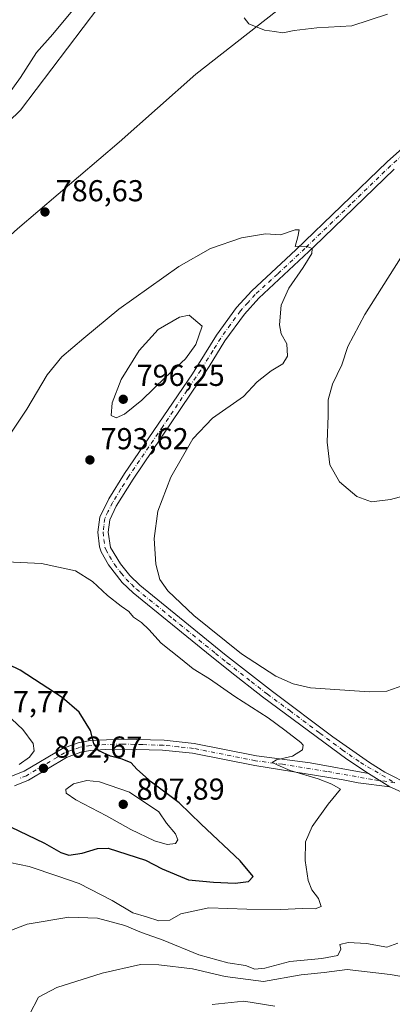
# Model space of a CAD drawing. Units: metres. Extents: x 546125 to 549560, y 4717019 to 4719356.
# Drawn here: x 547991 to 548114, y 4717859 to 4718185 of the extents above; entities that cross this region are included whole.
import ezdxf

# ---------------------------------------------------------------- set-up
doc = ezdxf.new("R2010")
doc.units = ezdxf.units.M
doc.header["$MEASUREMENT"] = 0
doc.linetypes.add('DGN Style 4', pattern=[2.638475, 1.318413, -0.659207, 0.001648, -0.659207])
for name, color, linetype, lineweight in [('Arbolado forestal CxS', 92, 'Continuous', 0), ('Camino Cxs', 7, 'Continuous', 0), ('Camino eje', 30, 'DGN Style 4', 13), ('Cultivos herbáceos CxS', 92, 'Continuous', 0), ('Curva de nivel maestra', 30, 'Continuous', 30), ('Curva de nivel normal', 30, 'Continuous', 0), ('Municipio', 91, 'Continuous', 13), ('Municipio CxS', 4, 'Continuous', 0), ('Punto de cota en terreno', 7, 'Continuous', 0), ('Rótulo de punto de cota en terreno', 7, 'Continuous', 0)]:
    doc.layers.add(name, color=color, linetype=linetype, lineweight=lineweight)
doc.styles.add('Style-Arial', font='txt')

# ---------------------------------------------------------------- blocks, each defined once
blk = doc.blocks.new('5PATER')
at = {"layer": 'Punto de cota en terreno', "linetype": 'Continuous', "lineweight": 0}
h = blk.add_hatch(color=51, dxfattribs=at)
edge = h.paths.add_edge_path()
edge.add_ellipse((0, 0), major_axis=(-0.11, -0.111), ratio=0.999422, start_angle=0, end_angle=360)

msp = doc.modelspace()

# ---------------------------------------------------------------- linework, layer by layer
at = {"layer": 'Arbolado forestal CxS', "color": 92, "linetype": 'Continuous', "lineweight": 0}
for points in [[(548081.2679, 4718241.9307, 786.5532), (548039.7899, 4718209.0103, 787.6924), (548016.9125, 4718188.7717, 788.4217), (547991.0069, 4718154.6621, 788.6272), (547967.2113, 4718131.5555, 790.3864)], [(548016.9125, 4718188.7717, 788.4217), (547991.0069, 4718154.6621, 788.6272), (547967.2113, 4718131.5555, 790.3864), (547950.6683, 4718141.3763, 797.0301), (547957.5043, 4718150.2225, 796.7097), (547964.5393, 4718161.1655, 796.2761), (547977.0463, 4718171.3267, 794.5252), (547974.7011, 4718183.0515, 796.0694), (547964.5395, 4718183.8333, 798.0021), (547958.2859, 4718193.9949, 797.8129)]]:
    msp.add_polyline3d(points, dxfattribs=at)
at = {"layer": 'Camino Cxs', "color": 7, "linetype": 'Continuous', "lineweight": 0, "extrusion": (-0.023674, 0.01463, 0.999613), "elevation": 56840.098, "flags": 128}
msp.add_lwpolyline([(-4301562.4462, -2013122.7623), (-4301562.4462, -2013114.4547)], dxfattribs=at)
msp.add_lwpolyline([(-4301562.4462, -2013122.7623), (-4301562.4462, -2013114.4547)], dxfattribs=at)
at = {"layer": 'Camino Cxs', "color": 7, "linetype": 'Continuous', "lineweight": 0}
for points in [[(548106.0755, 4717935.2085, 793.5864), (548098.9739, 4717939.8929, 793.4054), (548071.0101, 4717960.6101, 792.3548), (548060.3201, 4717968.9101, 791.3071), (548052.5301, 4717975.1801, 791.0995), (548028.2401, 4717994.9301, 791.9281), (548024.6801, 4717998.3901, 791.9889), (548020.1201, 4718004.2101, 792.2158), (548017.6901, 4718008.5701, 792.0227), (548017.1201, 4718010.2101, 792.0773), (548016.6401, 4718015.0901, 792.1378), (548017.2401, 4718020.0401, 792.2126), (548020.1801, 4718026.0501, 792.5108), (548025.4101, 4718034.4301, 792.6925), (548047.9001, 4718067.4501, 793.3165), (548055.8201, 4718080.1901, 793.7138), (548062.4301, 4718089.3201, 792.9821), (548067.4801, 4718094.8501, 792.5512), (548082.1301, 4718108.4001, 790.4654), (548112.3501, 4718137.5501, 788.1912), (548136.6901, 4718159.2901, 790.5599), (548143.1201, 4718165.8901, 788.9588), (548154.4401, 4718181.2501, 787.1601), (548166.1201, 4718196.2101, 787.8683)], [(548123.6001, 4717926.2101, 793.9454), (548113.1399, 4717930.8429, 793.8176), (548106.0755, 4717935.2085, 793.5864), (548098.9739, 4717939.8929, 793.4054), (548071.0101, 4717960.6101, 792.3548), (548060.3201, 4717968.9101, 791.3071), (548052.5301, 4717975.1801, 791.0995), (548028.2401, 4717994.9301, 791.9281), (548024.6801, 4717998.3901, 791.9889), (548020.1201, 4718004.2101, 792.2158), (548017.6901, 4718008.5701, 792.0227), (548017.1201, 4718010.2101, 792.0773), (548016.6401, 4718015.0901, 792.1378), (548017.2401, 4718020.0401, 792.2126), (548020.1801, 4718026.0501, 792.5108), (548025.4101, 4718034.4301, 792.6925), (548047.9001, 4718067.4501, 793.3165), (548055.8201, 4718080.1901, 793.7138), (548062.4301, 4718089.3201, 792.9821), (548067.4801, 4718094.8501, 792.5512), (548082.1301, 4718108.4001, 790.4654), (548112.3501, 4718137.5501, 788.1912), (548136.6901, 4718159.2901, 790.5599)], [(548114.6501, 4718135.0601, 787.9379), (548088.0701, 4718109.3901, 790.4265), (548069.8901, 4718092.4601, 792.2463), (548065.0601, 4718087.1801, 793.3491), (548058.6401, 4718078.3001, 792.9674), (548053.4101, 4718069.8301, 792.996), (548028.2501, 4718032.5801, 792.2801), (548022.6701, 4718023.5901, 792.1455), (548020.5401, 4718019.0601, 791.9715), (548020.0501, 4718015.0501, 791.8066), (548020.7901, 4718009.9601, 791.7258), (548024.0401, 4718004.5301, 791.5427), (548027.2101, 4718000.6601, 791.4469), (548030.4901, 4717997.4601, 791.244), (548058.5201, 4717974.7001, 790.5468), (548074.3601, 4717962.3101, 791.2508), (548094.3601, 4717947.3801, 792.8183), (548106.4101, 4717938.8701, 793.3071), (548111.5701, 4717935.6701, 793.4348), (548120.2301, 4717931.2501, 793.6804)], [(548114.6501, 4718135.0601, 787.9379), (548088.0701, 4718109.3901, 790.4265), (548069.8901, 4718092.4601, 792.2463), (548065.0601, 4718087.1801, 793.3491), (548058.6401, 4718078.3001, 792.9674), (548053.4101, 4718069.8301, 792.996), (548028.2501, 4718032.5801, 792.2801), (548022.6701, 4718023.5901, 792.1455), (548020.5401, 4718019.0601, 791.9715), (548020.0501, 4718015.0501, 791.8066), (548020.7901, 4718009.9601, 791.7258), (548024.0401, 4718004.5301, 791.5427), (548027.2101, 4718000.6601, 791.4469), (548030.4901, 4717997.4601, 791.244), (548058.5201, 4717974.7001, 790.5468), (548074.3601, 4717962.3101, 791.2508), (548094.3601, 4717947.3801, 792.8183), (548106.4101, 4717938.8701, 793.3071), (548111.5701, 4717935.6701, 793.4348), (548120.2301, 4717931.2501, 793.6804)], [(547988.0601, 4717934.2901, 804.4012), (547992.2201, 4717935.9601, 804.0431), (548004.8701, 4717943.5201, 801.7173), (548010.1101, 4717945.3901, 800.8172), (548014.0401, 4717946.0801, 800.0771), (548024.8401, 4717946.5801, 798.7697), (548038.5101, 4717946.1801, 797.6404), (548048.4501, 4717945.1401, 796.792), (548069.0601, 4717941.0401, 795.7775), (548086.8801, 4717938.6901, 794.4764), (548106.0755, 4717935.2085, 793.5864), (548113.1399, 4717930.8429, 793.8176), (548102.6801, 4717932.1301, 793.9577), (548097.7701, 4717933.0601, 794.1777), (548068.4801, 4717937.8101, 795.6593), (548047.9601, 4717941.8901, 796.8777), (548038.0001, 4717942.9201, 797.815), (548024.8301, 4717943.3001, 799.1047), (548019.1201, 4717943.1701, 799.6776), (548014.2001, 4717942.8001, 800.2851), (548010.9601, 4717942.2101, 800.8746), (548006.2801, 4717940.5401, 802.1137), (547993.6801, 4717933.0101, 803.5708), (547989.0601, 4717931.1501, 803.4761)], [(547988.0601, 4717934.2901, 804.4012), (547992.2201, 4717935.9601, 804.0431), (548004.8701, 4717943.5201, 801.7173), (548010.1101, 4717945.3901, 800.8172), (548014.0401, 4717946.0801, 800.0771), (548024.8401, 4717946.5801, 798.7697), (548038.5101, 4717946.1801, 797.6404), (548048.4501, 4717945.1401, 796.792), (548069.0601, 4717941.0401, 795.7775), (548086.8801, 4717938.6901, 794.4764), (548106.0755, 4717935.2085, 793.5864)], [(548113.1399, 4717930.8429, 793.8176), (548102.6801, 4717932.1301, 793.9577), (548097.7701, 4717933.0601, 794.1777), (548068.4801, 4717937.8101, 795.6593), (548047.9601, 4717941.8901, 796.8777), (548038.0001, 4717942.9201, 797.815), (548024.8301, 4717943.3001, 799.1047), (548019.1201, 4717943.1701, 799.6776), (548014.2001, 4717942.8001, 800.2851), (548010.9601, 4717942.2101, 800.8746), (548006.2801, 4717940.5401, 802.1137), (547993.6801, 4717933.0101, 803.5708), (547989.0601, 4717931.1501, 803.4761)], [(548324.8801, 4717925.7201, 786.6722), (548294.9401, 4717925.0501, 788.4768), (548280.6401, 4717924.1301, 789.1734), (548257.8801, 4717921.0101, 789.4911), (548238.0401, 4717918.5701, 790.5524), (548229.5101, 4717916.9701, 790.7567), (548203.0001, 4717910.9301, 791.3894), (548198.0301, 4717910.4301, 791.4155), (548187.4201, 4717910.8901, 791.6996), (548177.4801, 4717911.9301, 792.1478), (548165.7901, 4717914.0101, 792.6527), (548156.0501, 4717916.1901, 793.1069), (548145.5301, 4717918.9801, 793.5349), (548131.2401, 4717923.4701, 793.9288), (548123.6001, 4717926.2101, 793.9454), (548113.1399, 4717930.8429, 793.8176)]]:
    msp.add_polyline3d(points, dxfattribs=at)
at = {"layer": 'Camino eje', "color": 30, "linetype": 'DGN Style 4', "lineweight": 13}
for points in [[(548125.6701, 4718147.1751, 787.4798), (548113.5001, 4718136.3051, 788.0706), (548100.2101, 4718123.4701, 788.9539), (548085.1001, 4718108.8951, 790.6095), (548076.0101, 4718100.4301, 791.0307), (548068.6851, 4718093.6551, 792.3551), (548066.2701, 4718091.0151, 793.1123), (548063.7451, 4718088.2501, 792.9652), (548060.4401, 4718083.6851, 793.0715), (548057.2301, 4718079.2451, 793.095), (548054.6151, 4718075.0101, 793.141), (548050.6551, 4718068.6401, 793.2656), (548038.0751, 4718050.0151, 792.8235), (548026.8301, 4718033.5051, 792.4959), (548024.2151, 4718029.3151, 792.4431), (548021.4251, 4718024.8201, 792.2966), (548019.9551, 4718021.8151, 792.1756), (548018.8901, 4718019.5501, 792.0592), (548018.5901, 4718017.0751, 791.9233), (548018.3451, 4718015.0701, 791.8901), (548018.5851, 4718012.6301, 791.8235), (548018.9551, 4718010.0851, 791.8676), (548019.2401, 4718009.2651, 791.8678), (548020.4551, 4718007.0851, 791.8448), (548022.0801, 4718004.3701, 791.7652), (548024.3601, 4718001.4601, 791.7106), (548025.9451, 4717999.5251, 791.6697), (548027.7251, 4717997.7951, 791.4124), (548029.3651, 4717996.1951, 791.5365), (548041.5101, 4717986.3201, 791.0136), (548055.5251, 4717974.9401, 790.8581), (548059.4201, 4717971.8051, 790.8843), (548067.3401, 4717965.6101, 791.0578), (548072.6851, 4717961.4601, 791.7306), (548080.0651, 4717955.9925, 792.0512), (548090.0651, 4717948.5275, 792.8888), (548097.4451, 4717943.0601, 793.1397), (548103.4701, 4717938.8051, 793.3351), (548114.8501, 4717932.1401, 793.6372)], [(548114.8501, 4717932.1401, 793.6372), (548107.4249, 4717933.2241, 793.6594), (548092.3251, 4717935.8751, 794.3005), (548077.6801, 4717938.2501, 795.1003), (548068.7701, 4717939.4251, 795.7143), (548048.2051, 4717943.5151, 796.76), (548043.2351, 4717944.0351, 797.2822), (548038.2551, 4717944.5501, 797.7264), (548031.4201, 4717944.7501, 798.3413), (548024.8351, 4717944.9401, 798.9373), (548021.9801, 4717944.8751, 799.1951), (548016.5801, 4717944.6251, 799.8492), (548014.1201, 4717944.4401, 800.1802), (548012.1551, 4717944.0951, 800.4696), (548010.5351, 4717943.8001, 800.7682), (548005.5751, 4717942.0301, 801.696), (547992.9501, 4717934.4851, 803.716), (547990.6401, 4717933.5551, 803.7975)]]:
    msp.add_polyline3d(points, dxfattribs=at)
at = {"layer": 'Cultivos herbáceos CxS', "color": 92, "linetype": 'Continuous', "lineweight": 0}
for points in [[(548081.2679, 4718241.9307, 786.5532), (548039.7899, 4718209.0103, 787.6924), (548016.9125, 4718188.7717, 788.4217), (547991.0069, 4718154.6621, 788.6272), (547967.2113, 4718131.5555, 790.3864)], [(547778.5043, 4718198.6889, 782.6949), (547787.1025, 4718164.2959, 784.0005), (547794.6619, 4718128.1499, 787.5512), (547812.9745, 4718125.9537, 787.2002), (547849.6007, 4718123.0241, 788.8487), (547848.1569, 4718117.6317, 789.1639), (547836.7273, 4718102.1011, 789.0889), (547829.8229, 4718075.4309, 791.7408), (547838.6129, 4718049.0717, 796.8449), (547855.8131, 4718051.6885, 804.1384), (547880.3405, 4718069.7847, 807.2143), (547894.7749, 4718082.6717, 805.1184), (547902.1329, 4718084.4233, 803.0789), (547923.4521, 4718075.0233, 795.089), (547942.4305, 4718080.9787, 790.5817), (547958.5651, 4718110.1565, 789.5794), (547967.2113, 4718131.5555, 790.3864), (547991.0069, 4718154.6621, 788.6272), (548016.9125, 4718188.7717, 788.4217)]]:
    msp.add_polyline3d(points, dxfattribs=at)
at = {"layer": 'Curva de nivel maestra', "color": 30, "linetype": 'Continuous', "lineweight": 30, "elevation": 800, "flags": 128}
msp.add_lwpolyline([(547987.67, 4717917.5101), (547998.94, 4717912.2101), (548004.33, 4717909.0401), (548007.05, 4717908.1801), (548011.4, 4717908.8901), (548016.48, 4717910.4001), (548020.06, 4717910.4601), (548032.32, 4717906.5001), (548037.85, 4717903.6801), (548046.62, 4717900.0801), (548054.8, 4717899.2601), (548062.06, 4717898.8901), (548066.4, 4717899.5201), (548067.99, 4717901.1001), (548063.62, 4717906.3001), (548050.76, 4717918.4501), (548043.47, 4717925.4901), (548034.31, 4717932.3301), (548029.48, 4717936.6001), (548027.67, 4717938.6801), (548024.65, 4717939.9901), (548020.76, 4717940.9801), (548016.88, 4717942.7501), (548015.23, 4717945.1201), (548014.16, 4717949.4601), (548010.46, 4717955.4801), (548004.83, 4717960.3901), (547990.94, 4717969.3401), (547978.73, 4717975.2801)], dxfattribs=at)
at = {"layer": 'Curva de nivel normal', "color": 30, "linetype": 'Continuous', "lineweight": 0, "flags": 128}
for points, elevation in [([(547987.05, 4718159.9601), (547991.01, 4718165.4801), (547996.29, 4718173.7201), (548001.7, 4718179.7201), (548008.17, 4718187.6201)], 790), ([(548112.4, 4718186.4201), (548100.64, 4718182.5101), (548089.02, 4718181.9001), (548081.48, 4718181.0201), (548077.82, 4718180.2201), (548075.01, 4718180.7001), (548071.69, 4718181.0401), (548066.54, 4718183.2301), (548064.96, 4718185.1201)], 785), ([(548117.82, 4717964.3801), (548112.21, 4717962.4401), (548106.32, 4717962.1901), (548086.99, 4717963.5601), (548081.21, 4717964.9001), (548075.5, 4717967.3701), (548064.17, 4717974.8001), (548048.31, 4717987.4401), (548039.72, 4717995.6801), (548037.07, 4717999.4301), (548035.76, 4718004.4501), (548035.25, 4718012.9401), (548036.45, 4718022.0201), (548040.69, 4718033.1801), (548048, 4718045.9601), (548054.51, 4718052.7501), (548064.82, 4718059.9201), (548069.32, 4718064.7501), (548073.9, 4718068.4201), (548077.84, 4718070.7501), (548079.3, 4718073.2301), (548079.11, 4718077.3401), (548077.24, 4718080.5901), (548076.63, 4718083.6101), (548077.25, 4718090.1201), (548079.78, 4718095.7601), (548084.54, 4718102.5601), (548087.36, 4718107.2201), (548087.46, 4718108.8401), (548085.46, 4718109.6501), (548081.9, 4718109.5801), (548082.72, 4718112.7401), (548083.22, 4718115.0501), (548081.84, 4718115.0801), (548077.06, 4718113.4201), (548072.06, 4718113.7701), (548064.09, 4718112.3901), (548053.84, 4718108.8701), (548043.42, 4718102.9301), (548023.56, 4718088.8301), (548011.92, 4718079.1601), (548004.74, 4718073.0801), (547999.85, 4718067.0801), (547993.12, 4718055.7501), (547987.35, 4718047.0801)], 790), ([(548145.74, 4718034.5201), (548113.4, 4718025.8701), (548107.06, 4718025.0801), (548102.24, 4718026.7801), (548096.48, 4718031.7101), (548093.34, 4718037.3601), (548092.48, 4718044.8001), (548092.78, 4718053.6401), (548092.83, 4718058.8101), (548094.19, 4718064.0201), (548097.31, 4718070.4201), (548099.3, 4718076.4801), (548104.9, 4718087.0801), (548116.72, 4718105.6601)], 785), ([(548046.79, 4718086.8701), (548043.64, 4718086.1501), (548036.53, 4718082.0801), (548030.24, 4718075.1701), (548024.32, 4718065.5001), (548021.31, 4718057.8201), (548021.04, 4718053.6701), (548022.69, 4718052.8901), (548025.39, 4718054.0901), (548031.14, 4718058.7501), (548038.97, 4718066.3001), (548045.6, 4718072.4201), (548049, 4718077.0901), (548051.11, 4718083.1301), (548046.79, 4718086.8701)], 795), ([(547987.44, 4717905.7201), (547993.92, 4717904.4801), (548003.39, 4717901.2601), (548010.38, 4717898.7701), (548021.34, 4717893.2001), (548028.22, 4717889.1201), (548032.69, 4717887.7901), (548036.73, 4717886.5101), (548040.4, 4717886.6801), (548044.06, 4717888.7901), (548053.29, 4717890.7601), (548065.85, 4717890.3201), (548077.16, 4717890.1801), (548084.3, 4717890.5601), (548088.46, 4717890.4201), (548090.51, 4717891.1801), (548089.57, 4717893.8601), (548087.34, 4717896.7701), (548086.19, 4717899.7901), (548085.13, 4717906.4601), (548085.25, 4717912.5801), (548087.44, 4717917.6301), (548092.74, 4717925.1101), (548096.91, 4717930.0501), (548094.01, 4717931.6801), (548089.46, 4717933.4801), (548080.17, 4717936.1901), (548076.11, 4717937.9801), (548074.24, 4717938.8001), (548075.69, 4717939.6701), (548080.96, 4717940.9601), (548084.25, 4717943.0401), (548084.53, 4717944.5301), (548083.76, 4717945.5101), (548078.48, 4717949.5001), (548072.92, 4717953.6101), (548061.94, 4717960.6301), (548053.49, 4717966.5101), (548048.14, 4717969.8301), (548043.96, 4717973.2601), (548037.51, 4717978.3001), (548033.52, 4717982.8201), (548031.02, 4717985.1501), (548028.43, 4717986.8701), (548026.81, 4717988.8201), (548024.3, 4717990.5401), (548019.8, 4717994.1001), (548014.84, 4717998.7201), (548009.16, 4718002.2301), (547997.94, 4718004.6601), (547981.61, 4718005.3901)], 795), ([(547990.56, 4717938.1801), (547994.02, 4717940.6401), (547995.49, 4717942.7501), (547995.17, 4717945.1201), (547991.84, 4717949.7301), (547984.38, 4717956.7501)], 805), ([(548012.97, 4717932.8501), (548008.52, 4717931.7301), (548005.99, 4717929.8601), (548006.16, 4717928.7001), (548009.34, 4717926.5001), (548019.51, 4717921.1901), (548027.47, 4717916.6901), (548035.33, 4717912.9801), (548039.54, 4717911.7501), (548042.27, 4717912.0701), (548043.07, 4717913.2801), (548042.32, 4717915.2901), (548039.33, 4717918.7801), (548036.72, 4717922.5701), (548027.03, 4717929.0501), (548017.12, 4717932.4101), (548012.97, 4717932.8501)], 805), ([(547985.7, 4717882.5201), (547993.27, 4717885.4001), (548007.01, 4717887.6701), (548016.45, 4717887.4001), (548025.58, 4717884.9601), (548031.09, 4717882.5601), (548038.18, 4717880.1001), (548050.02, 4717875.2101), (548059.62, 4717872.6001), (548065.41, 4717871.6801), (548068.58, 4717870.5301), (548071.86, 4717870.7801), (548080.13, 4717873.0601), (548090.7, 4717874.0501), (548096.02, 4717875.0301), (548096.92, 4717877.0601), (548096.65, 4717878.6001), (548099.37, 4717879.2801), (548105.49, 4717878.9501), (548112.24, 4717877.7501), (548115.84, 4717879.1201)], 790), ([(547994.01, 4717855.5201), (547996.98, 4717861.2201), (548003.06, 4717864.4601), (548018.05, 4717869.1801), (548030.67, 4717872.0301), (548036.72, 4717871.8601), (548047.95, 4717870.5701), (548058.71, 4717868.0801), (548071.39, 4717866.4101), (548083.88, 4717868.5601), (548091.41, 4717869.4201), (548099.04, 4717870.3401), (548113.26, 4717868.6701), (548131.69, 4717865.5101)], 785), ([(548054.43, 4717858.7801), (548064.87, 4717859.9101), (548075.16, 4717858.2401)], 780)]:
    msp.add_lwpolyline(points, dxfattribs=dict(at, elevation=elevation))
at = {"layer": 'Municipio', "color": 91, "linetype": 'Continuous', "lineweight": 13, "flags": 128}
msp.add_lwpolyline([(547744.544, 4717945.529), (547770.847, 4717940.22), (547790.329, 4717954.421), (547793.309, 4717956.836), (547816.746, 4717975.83), (547831.599, 4717987.874), (547857.915, 4718007.47), (547859.665, 4718008.772), (547868.643, 4718015.458), (547873.001, 4718018.704), (547876.774, 4718021.513), (547894.213, 4718034.979), (547896.507, 4718036.75), (547915.646, 4718051.529), (547933.63, 4718066.489), (547961.283, 4718089.493), (547990.053, 4718115.335), (548023.613, 4718144.024), (548048.995, 4718166.527), (548089.496, 4718198.338)], dxfattribs=at)
msp.add_lwpolyline([(547744.544, 4717945.529), (547770.847, 4717940.22), (547790.329, 4717954.421), (547793.309, 4717956.836), (547816.746, 4717975.83), (547831.599, 4717987.874), (547857.915, 4718007.47), (547859.665, 4718008.772), (547868.643, 4718015.458), (547873.001, 4718018.704), (547876.774, 4718021.513), (547894.213, 4718034.979), (547896.507, 4718036.75), (547915.646, 4718051.529), (547933.63, 4718066.489), (547961.283, 4718089.493), (547990.053, 4718115.335), (548023.613, 4718144.024), (548048.995, 4718166.527), (548089.496, 4718198.338)], dxfattribs=at)
at = {"layer": 'Municipio CxS', "color": 4, "linetype": 'Continuous', "lineweight": 0, "flags": 128}
for points in [[(547744.544, 4717945.529), (547770.847, 4717940.22), (547790.329, 4717954.421), (547793.309, 4717956.836), (547816.746, 4717975.83), (547831.599, 4717987.874), (547857.915, 4718007.47), (547859.665, 4718008.772), (547868.643, 4718015.458), (547873.001, 4718018.704), (547876.774, 4718021.513), (547894.213, 4718034.979), (547896.507, 4718036.75), (547915.646, 4718051.529), (547933.63, 4718066.489), (547961.283, 4718089.493), (547990.053, 4718115.335), (548023.613, 4718144.024), (548048.995, 4718166.527), (548089.496, 4718198.338)], [(548089.496, 4718198.338), (548048.995, 4718166.527), (548023.613, 4718144.024), (547990.053, 4718115.335), (547961.283, 4718089.493), (547933.63, 4718066.489), (547915.646, 4718051.529), (547896.507, 4718036.75), (547894.213, 4718034.979), (547876.774, 4718021.513), (547873.001, 4718018.704), (547868.643, 4718015.458), (547859.665, 4718008.772), (547857.915, 4718007.47), (547831.599, 4717987.874), (547816.746, 4717975.83), (547793.309, 4717956.836), (547790.329, 4717954.421), (547770.847, 4717940.22), (547744.544, 4717945.529)]]:
    msp.add_lwpolyline(points, dxfattribs=at)

# ---------------------------------------------------------------- block references
at = {"layer": 'Punto de cota en terreno', "color": 7, "linetype": 'Continuous', "lineweight": 0, "xscale": 10, "yscale": 10, "zscale": 10}
for p in [(547999.12, 4718120.95, 786.63), (548025, 4718059, 796.25), (548013.97, 4718038.93, 793.62), (547998.61, 4717936.91, 802.67), (548025, 4717925, 807.89)]:
    msp.add_blockref('5PATER', p, dxfattribs=at)

# ---------------------------------------------------------------- texts
at = {"layer": 'Rótulo de punto de cota en terreno', "color": 7, "linetype": 'Continuous', "lineweight": 0, "style": 'Style-Arial'}
for s, p in [('786,63', (548002.6478, 4718124.4778)), ('796,25', (548029.4097, 4718063.4097)), ('793,62', (548017.4978, 4718042.4578)), ('807,77', (547977.9078, 4717955.4678)), ('802,67', (548002.1378, 4717940.4378)), ('807,89', (548029.4097, 4717926.5471))]:
    msp.add_text(s, height=7, dxfattribs=at).set_placement(p)

doc.saveas('drawing.dxf')
